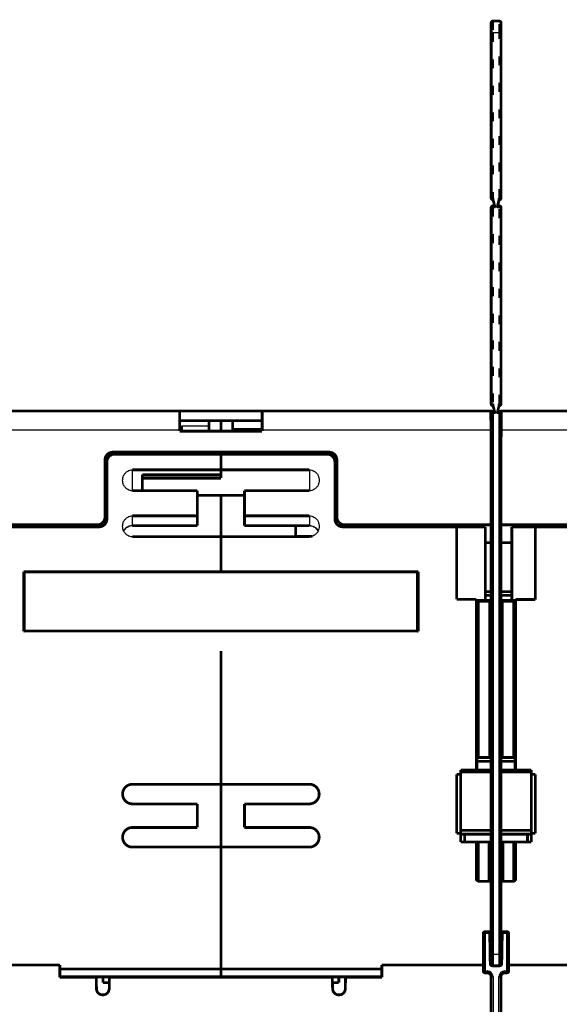
# Model space of a CAD drawing. Extents: x 214 to 1673, y 18 to 1161.
# Drawn here: x 1247 to 1385, y 911 to 1161 of the extents above; entities that cross this region are included whole.
import ezdxf

# ---------------------------------------------------------------- set-up
doc = ezdxf.new("R2010")
doc.units = 0
doc.linetypes.add('LONG_DASH', pattern=[9, 2.25, -4.5, 2.25])
doc.layers.add('2', color=7, linetype='CONTINUOUS')

msp = doc.modelspace()

# ---------------------------------------------------------------- linework, layer by layer
at = {"layer": '2', "color": 3, "linetype": 'LONG_DASH'}
for p, q in [((1367.6844, 1161.0798), (1367.6844, 1158.0798)), ((1369.1844, 1158.0798), (1369.1844, 1161.0798)), ((1369.2018, 1161.0726), (1369.2018, 1161.0798)), ((1367.1843, 1158.0798), (1367.6844, 1158.0798)), ((1367.6844, 1158.0798), (1367.6844, 1116.0798)), ((1369.1844, 1158.0798), (1367.6844, 1158.0798)), ((1369.1844, 1116.0798), (1369.1844, 1158.0798)), ((1369.6843, 1158.0798), (1369.1844, 1158.0798)), ((1369.7017, 1158.0798), (1369.6843, 1158.0798)), ((1367.1843, 1116.0798), (1367.6844, 1116.0798)), ((1369.6843, 1116.0798), (1369.1844, 1116.0798)), ((1369.7017, 1116.0798), (1369.6843, 1116.0798)), ((1367.1843, 1113.5797), (1367.6844, 1113.5797)), ((1367.6844, 1114.0798), (1367.6844, 1113.5797)), ((1368.1843, 1113.5797), (1367.6844, 1113.5797)), ((1367.6844, 1113.5797), (1367.6844, 1063.6798)), ((1369.1844, 1113.5797), (1368.6843, 1113.5797)), ((1369.1844, 1114.0798), (1369.1844, 1113.5797)), ((1369.1844, 1063.6798), (1369.1844, 1113.5797)), ((1369.6843, 1113.5797), (1369.1844, 1113.5797)), ((1369.2018, 1114.0798), (1369.2018, 1114.0726)), ((1369.7017, 1113.5797), (1369.6843, 1113.5797)), ((1367.1843, 1063.6798), (1367.6844, 1063.6798)), ((1369.6843, 1063.6798), (1369.1844, 1063.6798)), ((1369.7017, 1063.6798), (1369.6843, 1063.6798))]:
    msp.add_line(p, q, dxfattribs=at)
at = {"layer": '2', "color": 3, "linetype": 'CONTINUOUS'}
for p, q in [((1367.0227, 1056.9671), (1366.9541, 1061.8797)), ((1367.1843, 1061.1798), (1367.6844, 1061.1798)), ((1367.6844, 1061.6797), (1367.6844, 1061.1798)), ((1368.1843, 1061.1798), (1367.6844, 1061.1798)), ((1367.6844, 1061.1798), (1367.6844, 923.67978)), ((1369.1844, 1061.1798), (1368.6843, 1061.1798)), ((1369.1844, 1061.6797), (1369.1844, 1061.1798)), ((1369.1844, 923.67978), (1369.1844, 1061.1798)), ((1369.6843, 1061.1798), (1369.1844, 1061.1798)), ((1369.2018, 1061.6797), (1369.2018, 1061.6725)), ((1369.932, 1061.8797), (1369.8633, 1056.9671)), ((1287.9278, 1057.4147), (1288.4344, 1057.4148)), ((1288.4344, 1058.0586), (1295.4343, 1058.0586)), ((1301.4343, 1057.4148), (1308.9278, 1057.4147)), ((1287.9279, 1056.9671), (1229.8634, 1056.9671)), ((1288.4344, 1056.7593), (1295.4343, 1056.7593)), ((1367.0227, 1056.9671), (1308.9278, 1056.9671)), ((1367.1843, 1047.7107), (1367.0227, 1056.9671)), ((1369.8633, 1056.9671), (1369.6843, 1046.7113)), ((1427.9277, 1056.9671), (1369.8633, 1056.9671)), ((1275.9344, 1041.559), (1275.9344, 1046.8798)), ((1320.9344, 1046.8798), (1320.9344, 1041.559)), ((1304.4343, 1040.4402), (1292.4343, 1040.4402)), ((1275.9344, 1032.7507), (1275.9344, 1035.1738)), ((1320.9344, 1035.1738), (1320.9344, 1032.7507)), ((1275.9344, 1032.6903), (1275.9344, 1032.7507)), ((1292.4343, 1032.7507), (1275.9344, 1032.7507)), ((1320.9344, 1032.7507), (1304.4343, 1032.7507)), ((1320.9344, 1032.7507), (1320.9344, 1032.6903)), ((1255.3343, 1020.8798), (1255.3343, 1020.9799)), ((1341.5343, 1020.9799), (1341.5343, 1020.8798)), ((1363.4343, 1013.1797), (1363.5844, 1013.1797)), ((1364.0843, 1013.1797), (1363.5844, 1013.1797)), ((1364.0843, 1013.6798), (1364.0843, 1013.1797)), ((1366.6843, 1013.1797), (1364.0843, 1013.1797)), ((1364.0843, 1013.1797), (1364.0843, 973.67977)), ((1366.6843, 1013.6798), (1366.6843, 1013.1797)), ((1366.6843, 973.67977), (1366.6843, 1013.1797)), ((1367.1843, 1013.1797), (1366.6843, 1013.1797)), ((1370.1843, 1013.1797), (1369.6843, 1013.1797)), ((1370.1843, 1013.6798), (1370.1843, 1013.1797)), ((1372.7843, 1013.1797), (1370.1843, 1013.1797)), ((1370.1843, 1013.1797), (1370.1843, 973.67977)), ((1372.7843, 1013.1797), (1372.7843, 1013.6798)), ((1372.7843, 973.67977), (1372.7843, 1013.1797)), ((1373.2844, 1013.1797), (1372.7843, 1013.1797)), ((1373.2844, 1013.1797), (1373.4343, 1013.1797)), ((1364.0843, 952.17973), (1364.0843, 942.1798)), ((1372.7843, 942.1798), (1372.7843, 952.17973)), ((1363.5844, 942.67974), (1363.4343, 942.67974)), ((1373.4343, 942.67974), (1373.2844, 942.67974)), ((1365.6637, 928.87993), (1365.1636, 928.87993)), ((1365.6637, 929.37987), (1365.6637, 928.87993)), ((1366.8206, 928.87993), (1365.6637, 928.87993)), ((1365.6637, 928.87993), (1365.6637, 919.37977)), ((1371.1636, 928.87993), (1370.0068, 928.87993)), ((1371.1636, 928.87993), (1371.1636, 929.37987)), ((1371.1636, 919.37977), (1371.1636, 928.87993)), ((1371.6637, 928.87993), (1371.1636, 928.87993)), ((1367.1843, 923.67978), (1367.6844, 923.67978)), ((1367.6844, 923.67978), (1369.1844, 923.67978)), ((1367.6844, 923.67978), (1367.6844, 920.67976)), ((1369.1844, 920.67976), (1369.1844, 923.67978)), ((1369.6843, 923.67978), (1369.1844, 923.67978)), ((1265.2194, 917.87976), (1265.2212, 917.77984)), ((1271.5778, 917.77984), (1271.5796, 917.87976)), ((1325.2891, 917.87976), (1325.2908, 917.77984)), ((1331.6475, 917.77984), (1331.6491, 917.87976)), ((1365.3101, 919.34451), (1365.6637, 919.37977)), ((1365.6637, 919.37977), (1365.6283, 919.02633)), ((1365.6637, 919.37977), (1366.1637, 919.37977)), ((1366.1637, 919.37977), (1366.1637, 918.87982)), ((1367.6637, 917.87976), (1367.1637, 917.87976)), ((1367.6637, 917.87976), (1367.6637, 902.87987)), ((1369.1637, 902.87987), (1369.1637, 917.87976)), ((1369.1637, 917.87976), (1369.6636, 917.87976)), ((1370.6637, 919.37977), (1371.1636, 919.37977)), ((1370.6637, 919.37977), (1370.6637, 918.87982)), ((1371.1636, 919.37977), (1371.6637, 919.37977)), ((1371.1636, 918.87982), (1371.1636, 919.37977))]:
    msp.add_line(p, q, dxfattribs=at)
at = {"layer": '2', "color": 40, "linetype": 'LONG_DASH', "const_width": 0.7}
for points in [[(1367.6843, 1161.0798, 0.41421356), (1367.1843, 1160.5798)], [(1369.6843, 1160.5798, 0.41421356), (1369.1843, 1161.0798)], [(1369.7018, 1160.5798, 0.41421356), (1369.2018, 1161.0798)], [(1367.1843, 1116.0798, 0.41421356), (1367.6843, 1115.5798)], [(1369.1843, 1115.5798, 0.41421356), (1369.6843, 1116.0798)], [(1369.2018, 1115.5798, 0.41421356), (1369.7018, 1116.0798)], [(1367.6843, 1114.0798, 0.41421356), (1367.1843, 1113.5798)], [(1369.6843, 1113.5798, 0.41421356), (1369.1843, 1114.0798)], [(1369.7018, 1113.5798, 0.41421356), (1369.2018, 1114.0798)], [(1367.1843, 1063.6798, 0.41421356), (1367.6843, 1063.1798)], [(1369.1843, 1063.1798, 0.41421356), (1369.6843, 1063.6798)], [(1369.2018, 1063.1798, 0.41421356), (1369.7018, 1063.6798)]]:
    msp.add_lwpolyline(points, format="xyb", dxfattribs=at)
for points in [[(1367.1843, 1158.0798), (1367.1843, 1160.5798)], [(1367.6843, 1161.0798), (1369.1843, 1161.0798)], [(1369.1844, 1161.0798), (1369.2018, 1161.0798)], [(1369.6843, 1160.5798), (1369.6843, 1158.0798)], [(1369.7018, 1160.5798), (1369.7018, 1158.0798)], [(1367.1843, 1116.0798), (1367.1843, 1158.0798)], [(1369.6843, 1158.0798), (1369.6843, 1116.0798)], [(1369.7018, 1158.0798), (1369.7018, 1116.0798)], [(1367.6843, 1116.0798), (1367.6843, 1115.5798)], [(1367.6843, 1115.5798), (1368.1843, 1113.5798)], [(1368.6843, 1113.5798), (1369.1843, 1115.5798)], [(1368.8268, 1114.0798), (1369.2018, 1115.5798)], [(1369.1843, 1115.5798), (1369.1843, 1116.0798)], [(1369.2018, 1115.5798), (1369.2018, 1115.587)], [(1367.1843, 1063.6798), (1367.1843, 1113.5798)], [(1368.0593, 1114.0798), (1367.6843, 1114.0798)], [(1369.1843, 1114.0798), (1368.8093, 1114.0798)], [(1369.2018, 1114.0798), (1369.1844, 1114.0798)], [(1369.7018, 1113.5798), (1369.7018, 1063.6798)], [(1367.6843, 1063.6798), (1367.6843, 1063.1798)], [(1367.6843, 1063.1798), (1368.1843, 1061.1798)], [(1368.6843, 1061.1798), (1369.1843, 1063.1798)], [(1369.1843, 1063.1798), (1369.1843, 1063.6798)], [(1369.2018, 1063.1798), (1369.2018, 1063.1869)]]:
    msp.add_lwpolyline(points, dxfattribs=at)
at = {"layer": '2', "color": 40, "linetype": 'CONTINUOUS', "const_width": 0.7}
for points in [[(1369.6843, 1113.5798), (1369.6843, 1063.6798)], [(1368.8268, 1061.6798), (1369.2018, 1063.1798)], [(1229.9319, 1061.8798), (1287.9278, 1061.8798)], [(1287.9278, 1061.8798), (1308.9278, 1061.8798)], [(1287.9278, 1056.967), (1287.9278, 1061.8798)], [(1308.9278, 1061.8798), (1366.9541, 1061.8798)], [(1308.9278, 1061.8798), (1308.9278, 1056.967)], [(1367.1843, 923.67977), (1367.1843, 1061.1798)], [(1368.0593, 1061.6798), (1367.6843, 1061.6798)], [(1369.1843, 1061.6798), (1368.8093, 1061.6798)], [(1369.2018, 1061.6798), (1369.1844, 1061.6797)], [(1369.6843, 1061.1798), (1369.6843, 923.67977)], [(1369.9319, 1061.8798), (1427.9278, 1061.8798)], [(1287.9279, 1059.3798), (1295.4343, 1059.3798)], [(1288.4343, 1057.4147), (1288.4343, 1058.0585)], [(1288.4343, 1057.4147), (1288.4344, 1056.7334)], [(1295.4343, 1058.0585), (1295.4343, 1059.3798)], [(1295.4343, 1059.3798), (1298.4343, 1059.3798)], [(1295.4343, 1056.7592), (1295.4343, 1058.0585)], [(1298.4343, 1059.3798), (1301.4343, 1059.3798)], [(1298.4343, 1056.7318), (1298.4343, 1059.3798)], [(1301.4343, 1059.3798), (1308.9278, 1059.3798)], [(1301.4343, 1059.3798), (1301.4343, 1057.4147)], [(1301.4343, 1056.8789), (1301.4343, 1057.4147)], [(1287.9278, 1056.7336), (1287.9278, 1056.967)], [(1308.9278, 1056.7336), (1287.9279, 1056.7336)], [(1295.4343, 1056.7592), (1295.4343, 1056.7313)], [(1301.4343, 1056.7336), (1301.4343, 1056.8789)], [(1308.4344, 1056.8789), (1301.4343, 1056.8789)], [(1308.4344, 1056.7336), (1308.4343, 1056.8789)], [(1308.9278, 1056.967), (1308.9278, 1056.7336)], [(1270.943, 1051.3798), (1325.943, 1051.3798)], [(1298.4343, 1050.8798), (1271.4343, 1050.8798)], [(1288.4343, 1051.3798), (1288.4343, 1050.8798)], [(1298.4343, 1050.8799), (1298.4343, 1051.3798)], [(1325.4343, 1050.8798), (1298.4343, 1050.8798)], [(1298.4343, 1050.8798), (1298.4343, 1046.8798)], [(1308.4343, 1050.8798), (1308.4344, 1051.3798)], [(1268.943, 1034.8798), (1268.943, 1049.3798)], [(1269.4343, 1048.8798), (1269.4343, 1034.3798)], [(1327.4343, 1034.3798), (1327.4343, 1048.8798)], [(1327.943, 1049.3798), (1327.943, 1034.8798)], [(1275.9344, 1046.8798), (1298.4343, 1046.8798)], [(1298.4343, 1045.6337), (1278.4342, 1045.6337)], [(1278.4342, 1045.5734), (1298.4343, 1045.5734)], [(1278.4342, 1041.559), (1278.4343, 1044.7667)], [(1278.4342, 1044.7667), (1298.4343, 1044.7667)], [(1278.4343, 1045.6337), (1278.4343, 1044.7667)], [(1298.4343, 1044.7667), (1298.4343, 1046.8798)], [(1298.4343, 1046.8798), (1320.9344, 1046.8798)], [(1292.4343, 1041.559), (1275.9344, 1041.559)], [(1292.4343, 1035.1739), (1292.4343, 1041.559)], [(1292.4343, 1040.3798), (1304.4343, 1040.3798)], [(1298.4343, 1029.853), (1298.4343, 1040.3798)], [(1304.4343, 1041.559), (1304.4343, 1035.1739)], [(1320.9344, 1041.559), (1304.4343, 1041.559)], [(1275.9344, 1035.1738), (1292.4343, 1035.1738)], [(1292.4343, 1035.1739), (1292.4343, 1032.7506)], [(1304.4343, 1032.7506), (1304.4343, 1035.1739)], [(1304.4343, 1035.1738), (1320.9344, 1035.1738)], [(1229.6843, 1032.8798), (1266.943, 1032.8798)], [(1267.4343, 1032.3798), (1238.4343, 1032.3798)], [(1275.9344, 1032.6903), (1292.4343, 1032.6903)], [(1292.4343, 1032.6903), (1292.4343, 1032.7507)], [(1304.4343, 1032.7506), (1304.4343, 1032.6891)], [(1304.4343, 1032.6903), (1320.9344, 1032.6903)], [(1317.4343, 1032.6903), (1317.4343, 1029.9798)], [(1358.4343, 1032.3798), (1329.4343, 1032.3798)], [(1329.943, 1032.8798), (1367.1843, 1032.8798)], [(1358.4343, 1032.3798), (1358.4344, 1032.8798)], [(1358.4343, 1013.9505), (1358.4343, 1032.3798)], [(1365.7343, 1032.3798), (1358.4343, 1032.3798)], [(1365.7344, 1013.6798), (1365.7343, 1032.3798)], [(1369.6843, 1032.8798), (1406.943, 1032.8798)], [(1372.4343, 1032.3798), (1372.4344, 1013.6798)], [(1378.4343, 1032.3798), (1372.4343, 1032.3798)], [(1378.4344, 1032.8798), (1378.4343, 1032.3798)], [(1407.4343, 1032.3798), (1378.4343, 1032.3798)], [(1378.4343, 1032.3798), (1378.4343, 1013.8798)], [(1298.4343, 1029.853), (1275.9344, 1029.853)], [(1298.4343, 1029.853), (1298.4343, 1020.9798)], [(1320.9344, 1029.853), (1298.4343, 1029.853)], [(1317.4342, 1029.9799), (1321.6924, 1029.9798)], [(1317.4343, 1029.853), (1317.4343, 1029.9798)], [(1365.7343, 1028.3798), (1367.1843, 1028.3798)], [(1369.6843, 1028.3798), (1372.4343, 1028.3798)], [(1369.7017, 1028.3798), (1369.7017, 1015.8798)], [(1248.2343, 1005.7798), (1248.2343, 1020.9798)], [(1248.2343, 1020.9798), (1298.4343, 1020.9798)], [(1348.4343, 1020.8798), (1248.4343, 1020.8798)], [(1248.4343, 1020.8798), (1248.4343, 1005.8798)], [(1249.2343, 1020.9799), (1249.2343, 1020.8798)], [(1256.3343, 1020.9798), (1256.3343, 1020.8798)], [(1298.4343, 1020.9798), (1348.6343, 1020.9798)], [(1340.5344, 1020.8798), (1340.5343, 1020.9798)], [(1347.6344, 1020.8798), (1347.6344, 1020.9799)], [(1348.4343, 1005.8798), (1348.4343, 1020.8798)], [(1348.6343, 1020.9798), (1348.6343, 1005.7798)], [(1367.1843, 1015.8798), (1365.7344, 1015.8798)], [(1365.7344, 1014.9711), (1367.1843, 1014.9711)], [(1372.4344, 1015.8798), (1369.6843, 1015.8798)], [(1369.6843, 1014.9711), (1372.4344, 1014.9711)], [(1363.4343, 1013.9505), (1358.4343, 1013.9505)], [(1363.4343, 970.47974), (1363.4343, 1013.9505)], [(1363.4343, 1013.6798), (1364.0843, 1013.6798)], [(1363.5843, 1013.1798), (1363.5843, 973.67977)], [(1364.0843, 1013.6798), (1366.6843, 1013.6798)], [(1366.6843, 1013.6798), (1367.1843, 1013.6798)], [(1369.6843, 1013.6798), (1370.1843, 1013.6798)], [(1370.1843, 1013.6798), (1372.7843, 1013.6798)], [(1372.7843, 1013.6798), (1373.4343, 1013.6798)], [(1373.2843, 973.67977), (1373.2843, 1013.1798)], [(1373.4343, 1013.8798), (1373.4343, 970.47974)], [(1378.4343, 1013.8798), (1373.4343, 1013.8798)], [(1248.4343, 1005.7798), (1248.2343, 1005.7798)], [(1248.4343, 1005.8798), (1348.4343, 1005.8798)], [(1348.6343, 1005.7798), (1348.4343, 1005.7798)], [(1298.4343, 1000.7798), (1298.4343, 966.87984)], [(1364.0843, 973.67977), (1363.5843, 973.67977)], [(1363.5843, 973.67977), (1363.5843, 972.67977)], [(1363.5843, 972.67977), (1363.5843, 970.47977)], [(1367.1843, 972.67977), (1363.5844, 972.6797)], [(1364.0843, 973.67977), (1366.6843, 973.67977)], [(1367.1843, 973.67977), (1366.6843, 973.67977)], [(1370.1843, 973.67977), (1369.6843, 973.67977)], [(1373.2844, 972.6797), (1369.6843, 972.6797)], [(1370.1843, 973.67977), (1372.7843, 973.67977)], [(1373.2843, 973.67977), (1372.7843, 973.67977)], [(1373.2843, 972.67977), (1373.2843, 973.67977)], [(1373.2844, 970.47974), (1373.2843, 972.67977)], [(1358.4343, 954.37984), (1358.4343, 969.37984)], [(1358.4343, 969.37984), (1359.4343, 969.37984)], [(1359.4343, 970.47977), (1367.1843, 970.47974)], [(1359.4343, 969.97977), (1359.4343, 970.47977)], [(1367.1843, 969.97977), (1359.4343, 969.9798)], [(1359.4343, 955.17977), (1359.4343, 969.97977)], [(1369.6843, 970.47974), (1377.4343, 970.47977)], [(1377.4343, 969.9798), (1369.6843, 969.97977)], [(1377.4343, 970.47977), (1377.4343, 969.97977)], [(1377.4343, 969.97977), (1377.4343, 955.17977)], [(1377.4343, 969.37984), (1378.4343, 969.37984)], [(1378.4343, 969.37984), (1378.4343, 954.37984)], [(1275.9343, 966.87984), (1298.4343, 966.87984)], [(1298.4343, 961.87984), (1298.4343, 966.87984)], [(1298.4343, 966.87984), (1320.9343, 966.87984)], [(1292.4343, 961.87984), (1275.9343, 961.87984)], [(1292.4343, 955.87984), (1292.4343, 961.87984)], [(1298.4343, 950.87991), (1298.4343, 961.87984)], [(1320.9343, 961.87984), (1304.4343, 961.87984)], [(1304.4343, 961.87984), (1304.4343, 955.87984)], [(1275.9343, 955.87984), (1292.4343, 955.87984)], [(1304.4343, 955.87984), (1320.9343, 955.87984)], [(1359.4343, 954.37984), (1358.4343, 954.37984)], [(1359.4343, 954.17977), (1359.4343, 955.17977)], [(1359.4343, 955.17974), (1367.1843, 955.17974)], [(1369.6843, 955.17974), (1377.4343, 955.17974)], [(1377.4343, 955.17977), (1377.4343, 954.17977)], [(1378.4343, 954.37984), (1377.4343, 954.37987)], [(1359.4343, 954.17977), (1360.4343, 954.17977)], [(1359.4343, 952.17977), (1359.4343, 954.17977)], [(1360.4343, 952.17977), (1359.4343, 952.17977)], [(1360.4343, 954.17986), (1360.4343, 952.17973)], [(1367.1843, 954.17977), (1360.4343, 954.17977)], [(1367.1843, 952.17977), (1360.4343, 952.17977)], [(1363.4343, 942.37984), (1363.4343, 952.17973)], [(1363.5843, 952.17977), (1363.5843, 942.67977)], [(1366.6843, 942.1798), (1366.6843, 952.17973)], [(1376.4343, 954.17977), (1369.6843, 954.17977)], [(1376.4343, 952.17977), (1369.6843, 952.17977)], [(1370.1843, 952.17973), (1370.1843, 942.1798)], [(1373.2843, 942.67977), (1373.2843, 952.17977)], [(1373.4343, 952.17973), (1373.4343, 942.37984)], [(1376.4343, 952.17973), (1376.4343, 954.17986)], [(1376.4343, 954.17977), (1377.4343, 954.17977)], [(1377.4343, 952.17977), (1376.4343, 952.17977)], [(1377.4343, 954.17977), (1377.4343, 952.17977)], [(1298.4343, 950.87984), (1275.9343, 950.87984)], [(1298.4343, 950.87984), (1298.4343, 919.87984)], [(1320.9343, 950.87984), (1298.4343, 950.87984)], [(1363.7727, 942.37981), (1363.4343, 942.37984)], [(1364.0843, 942.17977), (1366.6843, 942.17977)], [(1367.1843, 942.17977), (1366.6843, 942.17977)], [(1370.1843, 942.17977), (1369.6843, 942.17977)], [(1370.1843, 942.17977), (1372.7843, 942.17977)], [(1373.4343, 942.37984), (1373.0853, 942.37981)], [(1365.6637, 929.37984), (1366.8118, 929.37984)], [(1366.8118, 929.37984), (1366.8205, 928.87984)], [(1370.0068, 928.87984), (1370.0155, 929.37984)], [(1370.0155, 929.37984), (1371.1637, 929.37984)], [(1365.1637, 919.37984), (1365.1637, 928.87984)], [(1366.9551, 921.17112), (1366.8205, 928.87984)], [(1370.0068, 928.87984), (1369.8722, 921.17112)], [(1371.6637, 928.87984), (1371.6637, 919.37984)], [(1366.92, 923.17984), (1367.1843, 923.17983)], [(1367.1843, 921.17977), (1367.1843, 923.67977)], [(1369.6843, 923.67977), (1369.6843, 921.17977)], [(1369.6843, 923.17983), (1369.9073, 923.17984)], [(1231.6637, 920.87977), (1257.5343, 920.87984)], [(1257.4343, 920.87984), (1257.4343, 917.77984)], [(1257.5342, 919.87989), (1298.4343, 919.87989)], [(1257.5343, 920.87984), (1257.5343, 919.87984)], [(1257.5343, 919.87984), (1257.5343, 917.87984)], [(1298.4343, 919.87989), (1339.3343, 919.87989)], [(1298.4343, 917.87984), (1298.4343, 919.87984)], [(1339.3343, 920.87984), (1365.1636, 920.87977)], [(1339.3343, 919.87984), (1339.3343, 920.87984)], [(1339.3343, 917.87984), (1339.3343, 919.87984)], [(1339.4343, 917.77984), (1339.4343, 920.87984)], [(1369.3723, 920.67984), (1367.455, 920.67984)], [(1371.6637, 920.87977), (1397.5343, 920.87984)], [(1257.5342, 917.87976), (1257.4343, 917.87976)], [(1257.4343, 917.77984), (1266.7209, 917.77984)], [(1298.4343, 917.87984), (1257.5343, 917.87984)], [(1266.7209, 917.77984), (1266.7192, 917.87984)], [(1266.7209, 917.77984), (1266.772, 914.85192)], [(1266.7366, 917.87984), (1266.7895, 914.85192)], [(1266.7384, 917.77984), (1266.7384, 917.77984)], [(1268.4343, 917.87984), (1268.4343, 916.37984)], [(1270.0269, 914.85192), (1270.078, 917.77984)], [(1270.0798, 917.87984), (1270.078, 917.77984)], [(1270.078, 917.77984), (1326.7906, 917.77984)], [(1339.3343, 917.87984), (1298.4343, 917.87984)], [(1326.7889, 917.87984), (1326.7906, 917.77984)], [(1326.7906, 917.77984), (1326.8417, 914.85192)], [(1328.4343, 917.87984), (1328.4343, 916.37984)], [(1330.0966, 914.85192), (1330.1477, 917.77984)], [(1330.1477, 917.77984), (1330.1495, 917.87984)], [(1330.1477, 917.77984), (1339.4343, 917.77984)], [(1339.4344, 917.87976), (1339.3343, 917.87976)], [(1366.1637, 918.87984), (1365.6637, 918.87984)], [(1367.1637, 902.87984), (1367.1637, 917.87984)], [(1369.6637, 917.87984), (1369.6637, 902.87984)], [(1371.1637, 918.87984), (1370.6637, 918.87984)], [(1268.4343, 916.37984), (1270.0536, 916.37984)], [(1328.4343, 916.37984), (1326.815, 916.37984)], [(1326.8325, 916.37984), (1326.8592, 914.85192)], [(1268.3718, 913.27984), (1268.4272, 913.27984)], [(1328.4415, 913.27984), (1328.4968, 913.27984)]]:
    msp.add_lwpolyline(points, dxfattribs=at)
at = {"layer": '2', "color": 3, "linetype": 'CONTINUOUS'}
for points in [[(1249.6344, 1061.8797), (1249.6344, 1061.8797, -0.003501805), (1249.6344, 1061.8797, -0.003705123), (1249.6344, 1061.8797, -0.003934379), (1249.6344, 1061.8797, -0.004172943), (1249.6344, 1061.8798, -0.004442658), (1249.6343, 1061.8798, -0.004723993), (1249.6343, 1061.8798, -0.005042422), (1249.6343, 1061.8798, -0.005374822), (1249.6343, 1061.8798, -0.005752125), (1249.6343, 1061.8798, -0.006146966), (1249.6343, 1061.8798, -0.006592131), (1249.6343, 1061.8798, -0.007054229), (1249.6343, 1061.8798, -0.007585891), (1249.6343, 1061.8798, -0.008148999), (1249.6343, 1061.8798, -0.008745701), (1249.6343, 1061.8798, -0.009322404), (1249.6343, 1061.8798, -0.010110433), (1249.6343, 1061.8798, -0.011063776), (1249.6343, 1061.8798, -0.011548948), (1249.6343, 1061.8798, -0.011487345), (1249.6343, 1061.8799, -0.01349867), (1249.6343, 1061.8799, -0.017207767), (1249.6343, 1061.8799, -0.01393028), (1249.6343, 1061.8799, -0.004931806), (1249.6344, 1061.8799, -0.020783478), (1249.6344, 1061.8799, -0.038427631), (1249.6344, 1061.8799, -0.01946319), (1249.6344, 1061.8799, -0.010380692)], [(1347.2344, 1061.8797), (1347.2344, 1061.8797, -0.003905332), (1347.2344, 1061.8797, -0.004143655), (1347.2344, 1061.8797, -0.004413168), (1347.2344, 1061.8797, -0.004694384), (1347.2344, 1061.8798, -0.005013117), (1347.2344, 1061.8798, -0.005346382), (1347.2344, 1061.8798, -0.005724319), (1347.2344, 1061.8798, -0.006119468), (1347.2343, 1061.8798, -0.00656838), (1347.2343, 1061.8798, -0.007038259), (1347.2343, 1061.8798, -0.007567732), (1347.2343, 1061.8798, -0.00811638), (1347.2343, 1061.8798, -0.008745155), (1347.2343, 1061.8798, -0.009407452), (1347.2343, 1061.8798, -0.010104432), (1347.2343, 1061.8798, -0.010770608), (1347.2343, 1061.8798, -0.011669226), (1347.2343, 1061.8798, -0.012741661), (1347.2343, 1061.8798, -0.013250052), (1347.2343, 1061.8798, -0.013113766), (1347.2343, 1061.8799, -0.015303682), (1347.2344, 1061.8799, -0.019309476), (1347.2344, 1061.8799, -0.015419143), (1347.2344, 1061.8799, -0.005413797), (1347.2344, 1061.8799, -0.022623777), (1347.2344, 1061.8799, -0.040427615), (1347.2344, 1061.8799, -0.019784858), (1347.2344, 1061.8799, -0.010381321)], [(1367.0227, 1056.9671), (1367.028, 1056.9672, -0.000017611), (1367.0332, 1056.9673, -0.000017489), (1367.0385, 1056.9673, -0.000017464), (1367.0438, 1056.9674, -0.000017557), (1367.0491, 1056.9675, -0.000017605), (1367.0544, 1056.9676, -0.000017645), (1367.0597, 1056.9677, -0.000017677), (1367.065, 1056.9678, -0.000017732), (1367.0704, 1056.9679, -0.000017771), (1367.0757, 1056.968, -0.000017828), (1367.0811, 1056.968, -0.000017864), (1367.0864, 1056.9681, -0.000017911), (1367.0918, 1056.9682, -0.000017966), (1367.0972, 1056.9683, -0.000018058), (1367.1026, 1056.9684, -0.000018054), (1367.108, 1056.9685, -0.000018), (1367.1134, 1056.9686, -0.000018208), (1367.1188, 1056.9686, -0.000018652), (1367.1242, 1056.9687, -0.000018154), (1367.1297, 1056.9688, -0.000016978), (1367.1351, 1056.9689, -0.00001884), (1367.1405, 1056.969, -0.000022612), (1367.1462, 1056.9691, -0.000017125), (1367.1515, 1056.9691, -0.000005701), (1367.1562, 1056.9692, -0.000024422), (1367.1624, 1056.9693, -0.000042299), (1367.1719, 1056.9694, -0.000020639), (1367.1843, 1056.9696, -0.000010896)], [(1369.6843, 1056.9689), (1369.6901, 1056.9689, -0.000144229), (1369.6958, 1056.9688, -0.000143613), (1369.7016, 1056.9688, -0.000142165), (1369.7074, 1056.9688, -0.000139936), (1369.7132, 1056.9688, -0.000138048), (1369.719, 1056.9687, -0.000136325), (1369.7249, 1056.9687, -0.000134652), (1369.7307, 1056.9687, -0.000132903), (1369.7366, 1056.9686, -0.000131289), (1369.7425, 1056.9686, -0.000129664), (1369.7484, 1056.9685, -0.000128104), (1369.7543, 1056.9685, -0.000126468), (1369.7603, 1056.9684, -0.000125087), (1369.7663, 1056.9684, -0.000123788), (1369.7722, 1056.9683, -0.000122099), (1369.7782, 1056.9683, -0.000119961), (1369.7842, 1056.9682, -0.000119619), (1369.7902, 1056.9681, -0.00012052), (1369.7963, 1056.9681, -0.000115958), (1369.8023, 1056.968, -0.000107347), (1369.8083, 1056.9679, -0.000116858), (1369.8144, 1056.9678, -0.000137023), (1369.8207, 1056.9677, -0.000103571), (1369.8266, 1056.9677, -0.000036882), (1369.8319, 1056.9676, -0.000142873), (1369.8388, 1056.9675, -0.000240958), (1369.8494, 1056.9673, -0.000117066), (1369.8633, 1056.9671, -0.00006209)], [(1365.3101, 919.02633), (1365.3041, 919.03267, -0.014932048), (1365.2985, 919.03939, -0.014529947), (1365.2932, 919.04653, -0.0142945), (1365.2882, 919.05407, -0.014372562), (1365.2836, 919.06201, -0.014238577), (1365.2794, 919.07033, -0.014006111), (1365.2756, 919.07904, -0.013689754), (1365.2722, 919.08811, -0.013397455), (1365.2692, 919.09754, -0.013014305), (1365.2667, 919.10732, -0.012638231), (1365.2646, 919.11743, -0.012199467), (1365.263, 919.12784, -0.01178081), (1365.2618, 919.13856, -0.011336596), (1365.2611, 919.14955, -0.010928298), (1365.2609, 919.1608, -0.010460925), (1365.2611, 919.17228, -0.009993526), (1365.2618, 919.18397, -0.009653082), (1365.263, 919.19585, -0.009425652), (1365.2646, 919.20793, -0.008800077), (1365.2667, 919.22009, -0.00794562), (1365.2692, 919.2323, -0.008348419), (1365.2722, 919.2448, -0.009400879), (1365.2758, 919.25766, -0.006966863), (1365.2794, 919.26979, -0.002639749), (1365.2829, 919.28079, -0.009112502), (1365.2882, 919.29486, -0.014599622), (1365.2974, 919.31639, -0.00694295), (1365.3101, 919.34451, -0.003659295)], [(1365.3101, 919.34451), (1365.3164, 919.3322, 0.005905125), (1365.3232, 919.31982, 0.005647581), (1365.3303, 919.30736, 0.005491996), (1365.3378, 919.29486, 0.005491606), (1365.3458, 919.28232, 0.005440672), (1365.3541, 919.26979, 0.00538129), (1365.3628, 919.25727, 0.005318393), (1365.3719, 919.2448, 0.005286078), (1365.3813, 919.2324, 0.005242977), (1365.3911, 919.22009, 0.005215605), (1365.4012, 919.2079, 0.005182422), (1365.4116, 919.19585, 0.005162433), (1365.4224, 919.18397, 0.005146657), (1365.4333, 919.17228, 0.005145714), (1365.4446, 919.1608, 0.005128183), (1365.4561, 919.14955, 0.005100541), (1365.4678, 919.13856, 0.005146059), (1365.4796, 919.12784, 0.005249193), (1365.4917, 919.11741, 0.005135225), (1365.5039, 919.10732, 0.004842017), (1365.5161, 919.0976, 0.005323777), (1365.5286, 919.08811, 0.006311507), (1365.5414, 919.07883, 0.00493983), (1365.5536, 919.07033, 0.001928523), (1365.5646, 919.06282, 0.006845167), (1365.5786, 919.05407, 0.012000474), (1365.6002, 919.04176, 0.006187062), (1365.6283, 919.02633, 0.003386772)], [(1365.6283, 919.02633), (1365.616, 919.02039, -0.006023217), (1365.6037, 919.01477, -0.006026658), (1365.5913, 919.00947, -0.006143426), (1365.5789, 919.00452, -0.006436047), (1365.5664, 918.99993, -0.006694284), (1365.5539, 918.99572, -0.006938375), (1365.5414, 918.99192, -0.007198579), (1365.529, 918.98852, -0.007497597), (1365.5166, 918.98554, -0.007805354), (1365.5044, 918.983, -0.008133075), (1365.4922, 918.9809, -0.008475843), (1365.4801, 918.97925, -0.008834681), (1365.4683, 918.97807, -0.009224456), (1365.4566, 918.97734, -0.00963417), (1365.4451, 918.9771, -0.010032879), (1365.4338, 918.9773, -0.010393176), (1365.4228, 918.97799, -0.010918231), (1365.4121, 918.97914, -0.011562139), (1365.4016, 918.98076, -0.011725377), (1365.3915, 918.98282, -0.01139347), (1365.3817, 918.9853, -0.012890923), (1365.3722, 918.9883, -0.015718112), (1365.3629, 918.99188, -0.012579336), (1365.3544, 918.9955, -0.004935648), (1365.3468, 918.99899, -0.017770557), (1365.338, 919.00432, -0.031559548), (1365.3256, 919.01358, -0.016153132), (1365.3101, 919.02633, -0.008754405)]]:
    msp.add_lwpolyline(points, format="xyb", dxfattribs=at)
at = {"layer": '2', "color": 40, "linetype": 'CONTINUOUS', "const_width": 0.7}
for points in [[(1367.5711, 1061.6668, 0.16775956), (1366.9541, 1061.8798)], [(1367.6843, 1061.6798, 0.41421356), (1367.1843, 1061.1798)], [(1369.6843, 1061.1798, 0.41421356), (1369.1843, 1061.6798)], [(1369.326, 1061.6641, 0.062848745), (1369.2018, 1061.6798)], [(1369.9319, 1061.8798, 0.17480406), (1369.2937, 1061.6496)], [(1270.943, 1051.3798, 0.41421356), (1268.943, 1049.3798)], [(1271.4343, 1050.8798, 0.41421356), (1269.4343, 1048.8798)], [(1327.4343, 1048.8798, 0.41421356), (1325.4343, 1050.8798)], [(1327.943, 1049.3798, 0.41421356), (1325.943, 1051.3798)], [(1266.943, 1032.8798, 0.41421356), (1268.943, 1034.8798)], [(1327.943, 1034.8798, 0.41421356), (1329.943, 1032.8798)], [(1267.4343, 1032.3798, 0.41421356), (1269.4343, 1034.3798)], [(1327.4343, 1034.3798, 0.41421356), (1329.4343, 1032.3798)], [(1364.0843, 1013.6798, 0.41421356), (1363.5843, 1013.1798)], [(1373.2843, 1013.1798, 0.41421356), (1372.7843, 1013.6798)], [(1363.5843, 999.17977, 0.20151275), (1363.4343, 999.53684)], [(1373.4343, 999.53684, 0.20151275), (1373.2843, 999.17977)], [(1275.9343, 966.87984, 0.41421356), (1273.4343, 964.37984)], [(1323.4343, 964.37984, 0.41421356), (1320.9343, 966.87984)], [(1273.4343, 964.37984, 0.41421356), (1275.9343, 961.87984)], [(1320.9343, 961.87984, 0.41421356), (1323.4343, 964.37984)], [(1275.9343, 955.87984, 0.41421356), (1273.4343, 953.37984)], [(1320.9343, 950.87984, 1.0000002), (1320.9343, 955.87984)], [(1273.4343, 953.37984, 0.41421356), (1275.9343, 950.87984)], [(1363.5843, 942.67977, 0.41421356), (1364.0843, 942.17977)], [(1372.7843, 942.17977, 0.41421356), (1373.2843, 942.67977)], [(1365.6637, 929.37984, 0.41421356), (1365.1637, 928.87984)], [(1371.6637, 928.87984, 0.41421356), (1371.1637, 929.37984)], [(1365.1637, 919.37984, 0.19891237), (1365.3101, 919.02629)], [(1366.9551, 921.17112, 0.4091108), (1367.455, 920.67984)], [(1367.1843, 921.17977, 0.41421356), (1367.6843, 920.67977)], [(1369.1843, 920.67977, 0.41421356), (1369.6843, 921.17977)], [(1369.3723, 920.67984, 0.4091108), (1369.8722, 921.17112)], [(1371.1637, 918.87984, 0.41421356), (1371.6637, 919.37984)], [(1365.3101, 919.02629, 0.19891237), (1365.6637, 918.87984)], [(1365.3889, 918.96203), (1365.3907, 918.96087, 0.001040472), (1365.3925, 918.95971, 0.001043684), (1365.3943, 918.95857, 0.001044823), (1365.3961, 918.95744, 0.00104349), (1365.3979, 918.95631, 0.001043149), (1365.3997, 918.95519, 0.001042971), (1365.4015, 918.95408, 0.00104301), (1365.4033, 918.95298, 0.001042555), (1365.4051, 918.95189, 0.001042509), (1365.4069, 918.95081, 0.001042138), (1365.4087, 918.94974, 0.001042125), (1365.4105, 918.94867, 0.00104175), (1365.4123, 918.94761, 0.001041739), (1365.4141, 918.94657, 0.001041378), (1365.4159, 918.94553, 0.001041385), (1365.4177, 918.94449, 0.001041052), (1365.4196, 918.94347, 0.001041049), (1365.4214, 918.94246, 0.001040678), (1365.4232, 918.94145, 0.00104076), (1365.425, 918.94046, 0.001040595), (1365.4269, 918.93947, 0.001040429), (1365.4287, 918.93849, 0.001039608), (1365.4306, 918.93752, 0.001040385), (1365.4324, 918.93656, 0.001041933), (1365.4342, 918.93561, 0.001039448), (1365.4361, 918.93466, 0.00103293), (1365.4379, 918.93373, 0.001041836), (1365.4398, 918.9328, 0.001062466), (1365.4416, 918.93188, 0.001032732), (1365.4435, 918.93097, 0.00096472), (1365.4453, 918.93007, 0.001063799), (1365.4472, 918.92918, 0.001266465), (1365.4491, 918.92826, 0.000963407), (1365.4509, 918.92742, 0.000334578), (1365.4525, 918.92665, 0.001355287), (1365.4546, 918.92569, 0.002332175), (1365.4579, 918.92423, 0.001143553), (1365.4621, 918.92234, 0.000607362)], [(1367.1637, 917.87984, 0.41421356), (1366.1637, 918.87984)], [(1370.6637, 918.87984, 0.41421356), (1369.6637, 917.87984)], [(1371.4086, 918.94378), (1371.4114, 918.94532, 0.001718428), (1371.4141, 918.94688, 0.001711571), (1371.4168, 918.94846, 0.001734977), (1371.4195, 918.95005, 0.001792665), (1371.4222, 918.95165, 0.001838607), (1371.4248, 918.95328, 0.001881168), (1371.4275, 918.95491, 0.001922733), (1371.4301, 918.95657, 0.001970626), (1371.4327, 918.95824, 0.002014718), (1371.4353, 918.95992, 0.002062672), (1371.4378, 918.96163, 0.00210749), (1371.4404, 918.96335, 0.00215683), (1371.4429, 918.96509, 0.002202786), (1371.4454, 918.96685, 0.002253104), (1371.4478, 918.96862, 0.002300041), (1371.4503, 918.97041, 0.002351413), (1371.4527, 918.97223, 0.002399212), (1371.4551, 918.97406, 0.002451339), (1371.4575, 918.9759, 0.002500145), (1371.4598, 918.97777, 0.002553619), (1371.4621, 918.97966, 0.002602361), (1371.4644, 918.98157, 0.00265452), (1371.4667, 918.9835, 0.002706492), (1371.4689, 918.98544, 0.002766206), (1371.4712, 918.98741, 0.00280878), (1371.4733, 918.9894, 0.002844033), (1371.4755, 918.99141, 0.002921232), (1371.4776, 918.99344, 0.003041313), (1371.4797, 918.9955, 0.002998773), (1371.4818, 918.99757, 0.002836458), (1371.4838, 918.99964, 0.003199778), (1371.4859, 919.00178, 0.003914228), (1371.4879, 919.00399, 0.002984613), (1371.4898, 919.00608, 0.000957152), (1371.4915, 919.00798, 0.004356847), (1371.4936, 919.01048, 0.007715437), (1371.4968, 919.01438, 0.003796045), (1371.5008, 919.01954, 0.002004102)], [(1371.5214, 919.03646), (1371.5221, 919.03678, 0.004245946), (1371.5228, 919.0371, 0.00437613), (1371.5235, 919.03744, 0.004409971), (1371.5242, 919.03778, 0.004319794), (1371.5248, 919.03813, 0.004268151), (1371.5254, 919.03849, 0.004219506), (1371.5261, 919.03886, 0.00417416), (1371.5267, 919.03924, 0.00409878), (1371.5273, 919.03962, 0.004036419), (1371.5279, 919.04001, 0.003953044), (1371.5285, 919.04041, 0.003880704), (1371.5291, 919.04082, 0.003785548), (1371.5296, 919.04123, 0.003702579), (1371.5302, 919.04164, 0.003597896), (1371.5308, 919.04207, 0.003505807), (1371.5313, 919.0425, 0.003392429), (1371.5318, 919.04293, 0.003292195), (1371.5324, 919.04338, 0.003171227), (1371.5329, 919.04382, 0.003064166), (1371.5334, 919.04427, 0.002937086), (1371.5339, 919.04473, 0.002823731), (1371.5344, 919.04519, 0.002690332), (1371.5349, 919.04565, 0.00257351), (1371.5354, 919.04612, 0.002438794), (1371.5359, 919.04659, 0.002313521), (1371.5364, 919.04707, 0.002165736), (1371.5369, 919.04755, 0.002051452), (1371.5373, 919.04803, 0.001929187), (1371.5378, 919.04852, 0.001769469), (1371.5383, 919.049, 0.001564504), (1371.5387, 919.04949, 0.001528426), (1371.5392, 919.04999, 0.001529685), (1371.5396, 919.0505, 0.001155523), (1371.5401, 919.05098, 0.000636051), (1371.5405, 919.05141, 0.001173684), (1371.541, 919.05197, 0.001403349), (1371.5417, 919.05284, 0.000649217), (1371.5427, 919.05397, 0.00037761)], [(1266.772, 914.85192, 0.4091108), (1268.3718, 913.27984)], [(1266.7895, 914.85192, 0.40593416), (1268.3718, 913.27994)], [(1268.4272, 913.27984, 0.4091108), (1270.0269, 914.85192)], [(1326.8417, 914.85192, 0.4091108), (1328.4415, 913.27984)], [(1326.8592, 914.85192, 0.31220602), (1327.921, 913.37298)], [(1328.4968, 913.27984, 0.4091108), (1330.0966, 914.85192)], [(1268.3718, 913.27994, 0.002724224), (1268.3892, 913.27984)], [(1327.9818, 913.35265, 0.073111463), (1328.4415, 913.27994)], [(1328.4415, 913.27994, 0.002724224), (1328.4589, 913.27984)]]:
    msp.add_lwpolyline(points, format="xyb", dxfattribs=at)
at = {"layer": '2', "color": 3, "linetype": 'CONTINUOUS'}
for centre, start, end in [((1366.1637, 917.87984), 0, 90), ((1370.6637, 917.87984), 90, 180)]:
    msp.add_arc(centre, 1.5, start, end, dxfattribs=at)
at = {"layer": '2', "color": 40, "linetype": 'CONTINUOUS'}
for points, knots in [([(1273.4343, 1044.2194), (1273.4343, 1044.635), (1273.5823, 1045.3041), (1274.1076, 1046.0957), (1274.8493, 1046.6926), (1275.516, 1046.8798), (1275.9344, 1046.8798)], [0, 0, 0, 0, 0.001233516, 0.0020207582, 0.002812789, 0.004049128, 0.004049128, 0.004049128, 0.004049128]), ([(1320.9344, 1046.8798), (1321.3526, 1046.8798), (1322.0193, 1046.6926), (1322.761, 1046.0957), (1323.2864, 1045.3041), (1323.4343, 1044.635), (1323.4343, 1044.2194)], [0, 0, 0, 0, 0.0012363406, 0.002028368, 0.0028156119, 0.0040491277, 0.0040491277, 0.0040491277, 0.0040491277]), ([(1275.9344, 1041.559), (1275.516, 1041.559), (1274.8493, 1041.7462), (1274.1076, 1042.3431), (1273.5823, 1043.1347), (1273.4343, 1043.8038), (1273.4343, 1044.2194)], [0, 0, 0, 0, 0.0012363406, 0.002028368, 0.0028156119, 0.0040491277, 0.0040491277, 0.0040491277, 0.0040491277]), ([(1323.4343, 1044.2194), (1323.4343, 1043.8038), (1323.2864, 1043.1347), (1322.761, 1042.3431), (1322.0193, 1041.7462), (1321.3526, 1041.559), (1320.9344, 1041.559)], [0, 0, 0, 0, 0.001233516, 0.0020207582, 0.002812789, 0.004049128, 0.004049128, 0.004049128, 0.004049128]), ([(1273.4343, 1032.5134), (1273.4343, 1032.929), (1273.5823, 1033.5981), (1274.1076, 1034.3897), (1274.8493, 1034.9866), (1275.516, 1035.1739), (1275.9344, 1035.1738)], [0, 0, 0, 0, 0.001233516, 0.0020207582, 0.002812789, 0.004049128, 0.004049128, 0.004049128, 0.004049128]), ([(1320.9344, 1035.1738), (1321.3526, 1035.1739), (1322.0193, 1034.9866), (1322.761, 1034.3897), (1323.2864, 1033.5981), (1323.4343, 1032.929), (1323.4343, 1032.5134)], [0, 0, 0, 0, 0.0012363406, 0.002028368, 0.0028156119, 0.0040491277, 0.0040491277, 0.0040491277, 0.0040491277]), ([(1275.9344, 1029.853), (1275.516, 1029.853), (1274.8493, 1030.0403), (1274.1076, 1030.6372), (1273.5823, 1031.4287), (1273.4343, 1032.0978), (1273.4343, 1032.5134)], [0, 0, 0, 0, 0.0012363406, 0.002028368, 0.0028156119, 0.0040491277, 0.0040491277, 0.0040491277, 0.0040491277]), ([(1320.9344, 1032.6903), (1321.3208, 1032.6913), (1322.2546, 1032.4451), (1322.8971, 1031.7326), (1323.1357, 1031.2522)], [0, 0, 0, 0, 0.28616954, 0.6791538, 0.6791538, 0.6791538, 0.6791538]), ([(1323.4343, 1032.5134), (1323.4343, 1032.0978), (1323.2864, 1031.4287), (1322.761, 1030.6372), (1322.0193, 1030.0403), (1321.3526, 1029.853), (1320.9344, 1029.853)], [0, 0, 0, 0, 0.001233516, 0.0020207582, 0.002812789, 0.004049128, 0.004049128, 0.004049128, 0.004049128]), ([(1371.5466, 919.05805), (1371.5623, 919.07652), (1371.5918, 919.11683), (1371.628, 919.18662), (1371.6559, 919.27276), (1371.663, 919.33614), (1371.6637, 919.37977)], [0, 0, 0, 0, 0.21095976, 0.43444469, 0.68082055, 1, 1, 1, 1])]:
    msp.add_open_spline(points, degree=3, knots=knots, dxfattribs=at)
at = {"layer": '2', "color": 3, "linetype": 'CONTINUOUS', "extrusion": (2.939996, 2.939996, 2.939996)}
msp.add_open_spline([(1273.7248, 1031.2684), (1273.8491, 1031.53), (1274.2252, 1032.0888), (1275.0155, 1032.6307), (1275.658, 1032.7506), (1275.9344, 1032.7507)], degree=3, knots=[2.9399958, 2.9399958, 2.9399958, 2.9399958, 3.5503737, 4.350791, 4.955292, 4.955292, 4.955292, 4.955292], dxfattribs=at)
at = {"layer": '2', "color": 40, "linetype": 'CONTINUOUS', "extrusion": (0.321647, 0.321647, 0.321647)}
msp.add_open_spline([(1273.7316, 1031.2549), (1273.8018, 1031.3986), (1274.2783, 1032.1928), (1275.1629, 1032.6979), (1275.9344, 1032.6903)], degree=3, knots=[0.32164719, 0.32164719, 0.32164719, 0.32164719, 0.43920555, 1, 1, 1, 1], dxfattribs=at)
at = {"layer": '2', "color": 3, "linetype": 'CONTINUOUS', "extrusion": (2, 2, 2)}
msp.add_open_spline([(1320.9344, 1032.7507), (1321.3248, 1032.7506), (1321.7148, 1032.646), (1322.3448, 1032.2925), (1322.5996, 1032.0718), (1322.9389, 1031.6445), (1323.0519, 1031.4619), (1323.1439, 1031.2684)], degree=3, knots=[2, 2, 2, 2, 2.8542968, 2.8542968, 3.5637598, 3.5637598, 4.0153876, 4.0153876, 4.0153876, 4.0153876], dxfattribs=at)
at = {"layer": '2', "color": 40, "linetype": 'CONTINUOUS'}
for points in [[(1365.1636, 919.37977), (1365.1629, 919.27474), (1365.1995, 919.15883), (1365.2681, 919.07364)], [(1365.1636, 919.37977), (1365.1638, 919.32417), (1365.1726, 919.26871), (1365.1911, 919.21572)], [(1365.3225, 919.01464), (1365.3258, 919.01159), (1365.3292, 919.0085), (1365.3341, 919.00679)], [(1365.5415, 918.89488), (1365.581, 918.88501), (1365.6216, 918.87996), (1365.6637, 918.87982)]]:
    msp.add_open_spline(points, degree=3, dxfattribs=at)
at = {"layer": '2', "color": 3, "linetype": 'CONTINUOUS', "extrusion": (2, 2, 2)}
msp.add_open_spline([(1365.1636, 919.37977), (1365.1637, 919.36739), (1365.2084, 919.35466), (1365.3101, 919.34451)], degree=3, dxfattribs=at)
at = {"layer": '2', "color": 40, "linetype": 'CONTINUOUS', "extrusion": (0.938619, 0.938619, 0.938619)}
msp.add_open_spline([(1365.2151, 919.16595), (1365.2141, 919.16022), (1365.2163, 919.15586), (1365.2185, 919.15159)], degree=3, dxfattribs=at)
at = {"layer": '2', "color": 40, "linetype": 'CONTINUOUS', "extrusion": (0.932684, 0.932684, 0.932684)}
msp.add_open_spline([(1365.4435, 918.93242), (1365.446, 918.92944), (1365.4492, 918.9279), (1365.4524, 918.92642)], degree=3, dxfattribs=at)
at = {"layer": '2', "color": 3, "linetype": 'CONTINUOUS', "extrusion": (2.422499, 2.422499, 2.422499)}
msp.add_open_spline([(1365.6283, 919.02633), (1365.6304, 919.00546), (1365.6358, 918.96032), (1365.6475, 918.89809), (1365.6575, 918.87984), (1365.6637, 918.87982)], degree=3, knots=[2.4224985, 2.4224985, 2.4224985, 2.4224985, 2.5406805, 2.7126808, 3, 3, 3, 3], dxfattribs=at)

doc.saveas('drawing.dxf')
